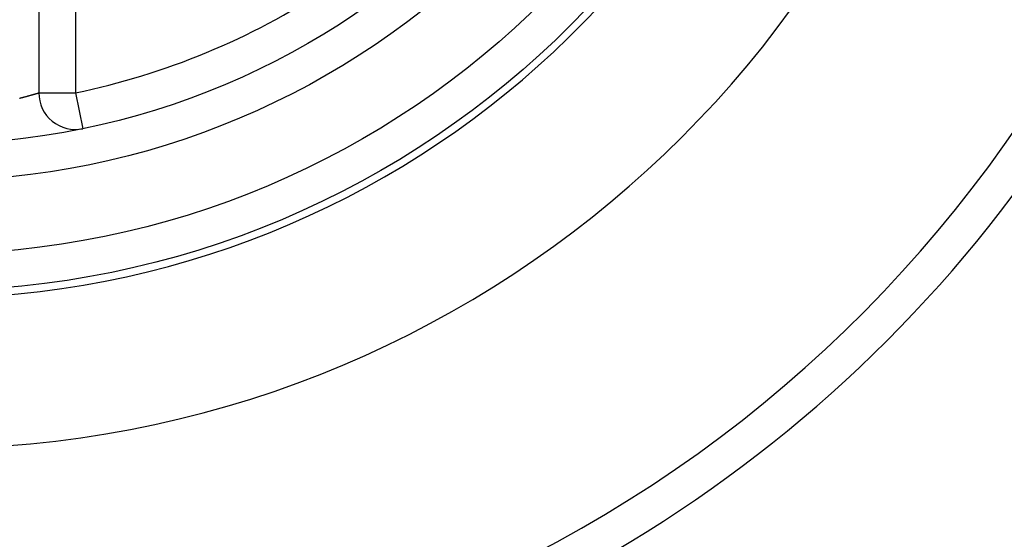
# Model space of a CAD drawing. Extents: x 83 to 594, y 0 to 373.
# Drawn here: x 194 to 207, y 140 to 147 of the extents above; entities that cross this region are included whole.
import ezdxf

# ---------------------------------------------------------------- set-up
doc = ezdxf.new("R2010")
doc.units = 0
doc.linetypes.add('HIDDENNEW0', pattern=[4.5, 1.5, -1.5, 1.5])
doc.layers.add('MUOTOVIIVAT', color=40, linetype='HIDDENNEW0')
doc.layers.add('TANGVIIVATNONDEF', color=3, linetype='HIDDENNEW0')

msp = doc.modelspace()

# ---------------------------------------------------------------- linework, layer by layer
at = {"layer": 'MUOTOVIIVAT', "color": 40, "linetype": 'CONTINUOUS'}
msp.add_line((194.29561, 147.64269), (194.29563, 145.77858), dxfattribs=at)
for radius in [12.4, 10.4]:
    msp.add_circle((192.79563, 155.47445), radius, dxfattribs=at)
for centre, radius, start, end in [((192.79562, 155.47434), 18, 287.38802, 441.37308), ((192.79562, 155.47434), 14.55369, 186.70751, 525.2715), ((192.79562, 155.47434), 12.5, 270, 356.10364), ((194.79563, 145.77858), 0.5, 180, 281.65512)]:
    msp.add_arc(centre, radius, start, end, dxfattribs=at)
at = {"layer": 'TANGVIIVATNONDEF', "color": 3, "linetype": 'CONTINUOUS'}
for p, q in [((194.79563, 147.7285), (194.79561, 145.77857)), ((194.29561, 145.77857), (194.79561, 145.77857)), ((194.79561, 145.77857), (194.89664, 145.28889))]:
    msp.add_line(p, q, dxfattribs=at)
for points in [[(204.70362, 174.46562, -0.00000002), (204.5722, 174.23799)], [(205.09796, 175.14864, -0.00000002), (204.96653, 174.92099, -0.00000002), (204.83508, 174.69332)], [(207.85823, 179.92958, -0.00000004), (207.72679, 179.70192, -0.00000004), (207.59535, 179.47426, -0.00000004), (207.46391, 179.24659, -0.00000004), (207.33247, 179.01893, -0.00000004), (207.20102, 178.79126, -0.00000004), (207.06958, 178.5636, -0.00000004), (206.93814, 178.33594, -0.00000004), (206.8067, 178.10827, -0.00000004), (206.67526, 177.88061, -0.00000003), (206.54382, 177.65295, -0.00000003), (206.41238, 177.42528, -0.00000003), (206.28094, 177.19762, -0.00000003), (206.14949, 176.96995, -0.00000003), (206.01805, 176.74229, -0.00000003), (205.88661, 176.51463, -0.00000003), (205.75517, 176.28696, -0.00000003), (205.62373, 176.0593, -0.00000002), (205.49229, 175.83164, -0.00000002), (205.36085, 175.60397)], [(194.0332, 145.70564, 0.00086191), (194.04813, 145.70935, 0.00083723), (194.06268, 145.71301, 0.00082163), (194.07685, 145.71662, 0.00079713), (194.09063, 145.72019, 0.00078132), (194.10401, 145.72369, 0.00075545), (194.11699, 145.72713, 0.00073857), (194.12957, 145.7305, 0.00071108), (194.14172, 145.7338, 0.00069267), (194.15347, 145.73702, 0.0006627), (194.16478, 145.74015, 0.00064186), (194.17567, 145.7432, 0.00060831), (194.1861, 145.74614, 0.00058371), (194.19611, 145.74899, 0.00054474), (194.20565, 145.75173, 0.00051442), (194.21474, 145.75436, 0.00046768), (194.22336, 145.75687, 0.00042765), (194.23152, 145.75926, 0.00036653), (194.23919, 145.76152, 0.00033918), (194.2464, 145.76365, 0.00033054), (194.25311, 145.76564, 0.00033137), (194.25935, 145.76751, 0.0003268), (194.2651, 145.76923, 0.00032906), (194.27036, 145.77082, 0.00032057), (194.27512, 145.77226, 0.00032592), (194.27941, 145.77357, 0.00032369), (194.2832, 145.77473, 0.00032025), (194.28647, 145.77573, 0.00029396), (194.28919, 145.77657, 0.00032651), (194.29154, 145.7773, 0.00033815), (194.29369, 145.77797, 0.00036526), (194.29561, 145.77857, 0.00051835)]]:
    msp.add_lwpolyline(points, format="xyb", dxfattribs=at)
for radius in [11.9, 10.9]:
    msp.add_circle((192.79563, 155.47445), radius, dxfattribs=at)
for centre, radius, start, end in [((192.79562, 155.47434), 18.5, 288.87429, 341.12571), ((192.79563, 155.47445), 9.9, 281.65512, 303.34488), ((192.79562, 155.47434), 29, 287.47041, 342.52959)]:
    msp.add_arc(centre, radius, start, end, dxfattribs=at)

doc.saveas('drawing.dxf')
